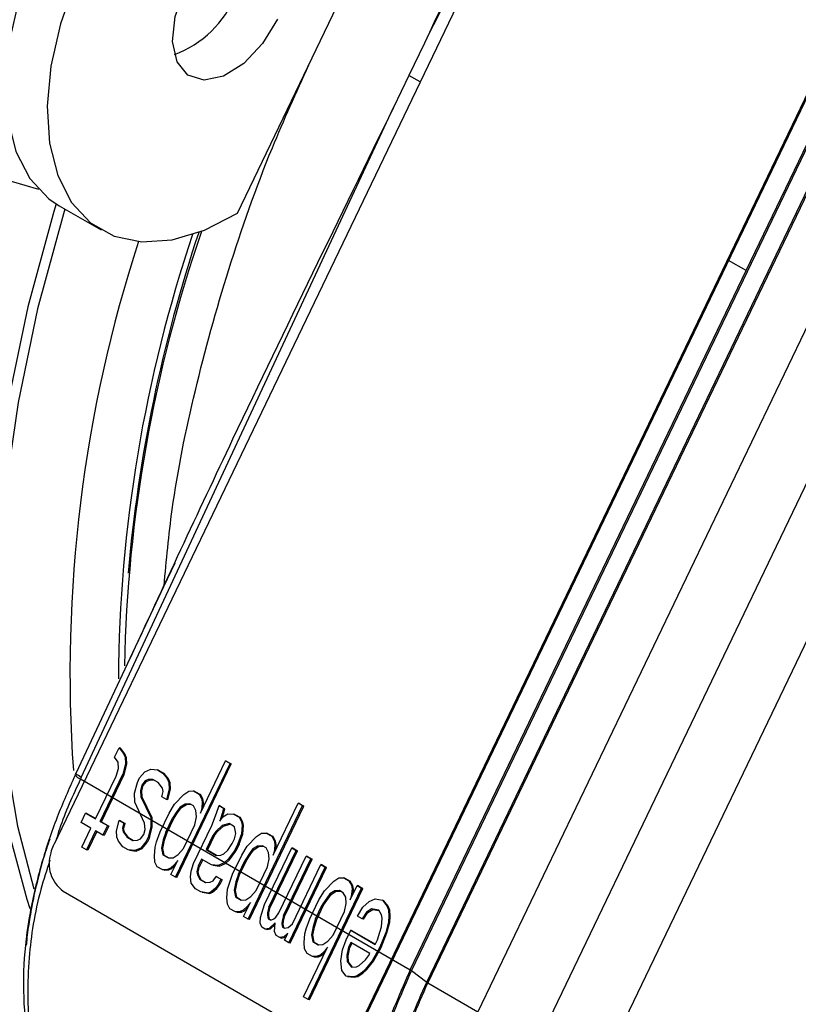
# Model space of a CAD drawing. Units: millimetres. Extents: x 5 to 415, y 3 to 291.
# Drawn here: x 262 to 263, y 61 to 62 of the extents above; entities that cross this region are included whole.
import ezdxf

# ---------------------------------------------------------------- set-up
doc = ezdxf.new("R2010")
doc.units = ezdxf.units.MM

msp = doc.modelspace()

# ---------------------------------------------------------------- linework, layer by layer
at = {"color": 7, "linetype": 'Continuous', "lineweight": 25}
for p, q in [((262.95989, 62.5966), (262.34003, 61.30592)), ((263.21971, 62.44612), (262.59985, 61.15544)), ((263.22084, 62.44577), (262.60098, 61.15509)), ((263.21089, 62.38273), (262.64269, 61.19961)), ((262.92579, 61.79182), (263.20989, 62.38338)), ((262.65556, 61.18991), (263.22377, 62.37303)), ((263.22477, 62.37239), (262.65656, 61.18927)), ((263.267, 62.34793), (262.69879, 61.16481)), ((263.3165, 62.31936), (262.74829, 61.13623)), ((262.79997, 61.10974), (263.36817, 62.29287)), ((262.49557, 61.8404), (262.64168, 62.14462)), ((262.65366, 61.98427), (262.64056, 61.95701)), ((262.64056, 61.95701), (262.62747, 61.92974)), ((262.36342, 61.36303), (262.62747, 61.92974)), ((262.11499, 61.92217), (262.32706, 61.86083)), ((262.34474, 61.84664), (262.3801, 61.82623)), ((262.64168, 61.20026), (262.92579, 61.79182)), ((262.44238, 61.54424), (262.43307, 61.52441)), ((262.43307, 61.52441), (262.35878, 61.36622)), ((262.39162, 61.38006), (262.39546, 61.38807)), ((262.39546, 61.38807), (262.39911, 61.3834)), ((262.39658, 61.38773), (262.39546, 61.38807)), ((262.40023, 61.38306), (262.39658, 61.38773)), ((262.39449, 61.37584), (262.39162, 61.38006)), ((262.39911, 61.3834), (262.40045, 61.38007)), ((262.40023, 61.38306), (262.39911, 61.3834)), ((262.40157, 61.37972), (262.40023, 61.38306)), ((262.40045, 61.38007), (262.40083, 61.37473)), ((262.40157, 61.37972), (262.40045, 61.38007)), ((262.40195, 61.37438), (262.40157, 61.37972)), ((262.46419, 61.33291), (262.48535, 61.37696)), ((262.48535, 61.37696), (262.48919, 61.37474)), ((262.48647, 61.37662), (262.48535, 61.37696)), ((262.48647, 61.37662), (262.49031, 61.37439)), ((262.39276, 61.36405), (262.39488, 61.3705)), ((262.39488, 61.3705), (262.39449, 61.37584)), ((262.40083, 61.37473), (262.39852, 61.36583)), ((262.39964, 61.36548), (262.40195, 61.37438)), ((262.40195, 61.37438), (262.40083, 61.37473)), ((262.41273, 61.36272), (262.41716, 61.36783)), ((262.41716, 61.36783), (262.42215, 61.37006)), ((262.42215, 61.37006), (262.42772, 61.36939)), ((262.42772, 61.36939), (262.43233, 61.36672)), ((262.42884, 61.36905), (262.42772, 61.36939)), ((262.42884, 61.36905), (262.43345, 61.36638)), ((262.44303, 61.27863), (262.48919, 61.37474)), ((262.44415, 61.27828), (262.49031, 61.37439)), ((262.49031, 61.37439), (262.48919, 61.37474)), ((262.35871, 61.36656), (262.3581, 61.36526)), ((262.36342, 61.36303), (262.36282, 61.36176)), ((262.36282, 61.36176), (262.64168, 61.20026)), ((262.37545, 61.328), (262.39276, 61.36405)), ((262.37929, 61.32578), (262.39852, 61.36583)), ((262.38041, 61.32543), (262.39964, 61.36548)), ((262.39964, 61.36548), (262.39852, 61.36583)), ((262.41081, 61.35871), (262.41273, 61.36272)), ((262.41734, 61.36005), (262.41465, 61.35649)), ((262.41577, 61.35614), (262.41846, 61.3597)), ((262.41984, 61.36116), (262.41734, 61.36005)), ((262.41846, 61.3597), (262.41734, 61.36005)), ((262.41846, 61.3597), (262.42096, 61.36081)), ((262.42387, 61.36138), (262.41984, 61.36116)), ((262.42096, 61.36081), (262.41984, 61.36116)), ((262.42096, 61.36081), (262.42452, 61.36101)), ((262.42848, 61.35871), (262.42387, 61.36138)), ((262.43233, 61.36672), (262.43598, 61.36205)), ((262.43345, 61.36638), (262.43233, 61.36672)), ((262.4371, 61.36171), (262.43345, 61.36638)), ((262.43598, 61.36205), (262.43732, 61.35871)), ((262.4371, 61.36171), (262.43598, 61.36205)), ((262.43844, 61.35837), (262.4371, 61.36171)), ((262.4085, 61.34981), (262.41081, 61.35871)), ((262.41465, 61.35649), (262.4135, 61.35204)), ((262.4135, 61.35204), (262.41388, 61.3467)), ((262.41462, 61.35169), (262.4135, 61.35204)), ((262.41462, 61.35169), (262.41577, 61.35614)), ((262.415, 61.34635), (262.41462, 61.35169)), ((262.41577, 61.35614), (262.41465, 61.35649)), ((262.43213, 61.35404), (262.42848, 61.35871)), ((262.43155, 61.3467), (262.4327, 61.35115)), ((262.4327, 61.35115), (262.43213, 61.35404)), ((262.4377, 61.35338), (262.43539, 61.34448)), ((262.43651, 61.34413), (262.43882, 61.35303)), ((262.43732, 61.35871), (262.4377, 61.35338)), ((262.43844, 61.35837), (262.43732, 61.35871)), ((262.43882, 61.35303), (262.4377, 61.35338)), ((262.43882, 61.35303), (262.43844, 61.35837)), ((262.45018, 61.34871), (262.45441, 61.35138)), ((262.45441, 61.35138), (262.45844, 61.3516)), ((262.45844, 61.3516), (262.46305, 61.34893)), ((262.45956, 61.35125), (262.45844, 61.3516)), ((262.45956, 61.35125), (262.46417, 61.34858)), ((262.40869, 61.34203), (262.4085, 61.34981)), ((262.41388, 61.3467), (262.42212, 61.32912)), ((262.415, 61.34635), (262.41388, 61.3467)), ((262.42325, 61.32878), (262.415, 61.34635)), ((262.43539, 61.34448), (262.43155, 61.3467)), ((262.43651, 61.34413), (262.43539, 61.34448)), ((262.4423, 61.34047), (262.45018, 61.34871)), ((262.46305, 61.34893), (262.46516, 61.34515)), ((262.46417, 61.34858), (262.46305, 61.34893)), ((262.46628, 61.3448), (262.46417, 61.34858)), ((262.46516, 61.34515), (262.46574, 61.34226)), ((262.46628, 61.3448), (262.46516, 61.34515)), ((262.46686, 61.34191), (262.46628, 61.3448)), ((262.41694, 61.32445), (262.40869, 61.34203)), ((262.43769, 61.33291), (262.4423, 61.34047)), ((262.44691, 61.3378), (262.44422, 61.33424)), ((262.44534, 61.3339), (262.44803, 61.33746)), ((262.45114, 61.34047), (262.44691, 61.3378)), ((262.44803, 61.33746), (262.44691, 61.3378)), ((262.44803, 61.33746), (262.45226, 61.34013)), ((262.45517, 61.3407), (262.45114, 61.34047)), ((262.45226, 61.34013), (262.45114, 61.34047)), ((262.45226, 61.34013), (262.45581, 61.34032)), ((262.45824, 61.33892), (262.45517, 61.3407)), ((262.46035, 61.33514), (262.45824, 61.33892)), ((262.46073, 61.3298), (262.46035, 61.33514)), ((262.46535, 61.33736), (262.46419, 61.33291)), ((262.46574, 61.34226), (262.46535, 61.33736)), ((262.4662, 61.3371), (262.46535, 61.33736)), ((262.46686, 61.34191), (262.46574, 61.34226)), ((262.46653, 61.33778), (262.46686, 61.34191)), ((262.47783, 61.33269), (262.47995, 61.33914)), ((262.47995, 61.33914), (262.48379, 61.33692)), ((262.48107, 61.3388), (262.47995, 61.33914)), ((262.48107, 61.3388), (262.48491, 61.33657)), ((262.48379, 61.33692), (262.48263, 61.33247)), ((262.48375, 61.33212), (262.48491, 61.33657)), ((262.48491, 61.33657), (262.48379, 61.33692)), ((262.50447, 61.24304), (262.55063, 61.33916)), ((262.5056, 61.24269), (262.55176, 61.33881)), ((262.52564, 61.29733), (262.54679, 61.34138)), ((262.54679, 61.34138), (262.55063, 61.33916)), ((262.54792, 61.34103), (262.54679, 61.34138)), ((262.54792, 61.34103), (262.55176, 61.33881)), ((262.55176, 61.33881), (262.55063, 61.33916)), ((262.36315, 61.32489), (262.367, 61.3329)), ((262.367, 61.3329), (262.37545, 61.328)), ((262.36812, 61.33255), (262.367, 61.3329)), ((262.36812, 61.33255), (262.37556, 61.32824)), ((262.39311, 61.31777), (262.39542, 61.32667)), ((262.39542, 61.32667), (262.39926, 61.32445)), ((262.39655, 61.32633), (262.39542, 61.32667)), ((262.39655, 61.32633), (262.40039, 61.3241)), ((262.42212, 61.32912), (262.42231, 61.32134)), ((262.42325, 61.32878), (262.42212, 61.32912)), ((262.42343, 61.32099), (262.42325, 61.32878)), ((262.42999, 61.31689), (262.43769, 61.33291)), ((262.43479, 61.31667), (262.44056, 61.32868)), ((262.43592, 61.31632), (262.44169, 61.32834)), ((262.44422, 61.33424), (262.44056, 61.32868)), ((262.44169, 61.32834), (262.44056, 61.32868)), ((262.44169, 61.32834), (262.44534, 61.3339)), ((262.44534, 61.3339), (262.44422, 61.33424)), ((262.45938, 61.3229), (262.46073, 61.3298)), ((262.47379, 61.32224), (262.47783, 61.33269)), ((262.48263, 61.33247), (262.48052, 61.32602)), ((262.48052, 61.32602), (262.48321, 61.32958)), ((262.48375, 61.33212), (262.48263, 61.33247)), ((262.4827, 61.32891), (262.48375, 61.33212)), ((262.48321, 61.32958), (262.48743, 61.33225)), ((262.48743, 61.33225), (262.49224, 61.33203)), ((262.49224, 61.33203), (262.49684, 61.32936)), ((262.49336, 61.33168), (262.49224, 61.33203)), ((262.49336, 61.33168), (262.49797, 61.32901)), ((262.49684, 61.32936), (262.49895, 61.32558)), ((262.49797, 61.32901), (262.49684, 61.32936)), ((262.50008, 61.32523), (262.49797, 61.32901)), ((262.3716, 61.31999), (262.36315, 61.32489)), ((262.36391, 61.30398), (262.3716, 61.31999)), ((262.37544, 61.31777), (262.36775, 61.30175)), ((262.38159, 61.31421), (262.37544, 61.31777)), ((262.37929, 61.32578), (262.38543, 61.32222)), ((262.38041, 61.32543), (262.37929, 61.32578)), ((262.38041, 61.32543), (262.38656, 61.32188)), ((262.38543, 61.32222), (262.38159, 61.31421)), ((262.38656, 61.32188), (262.38271, 61.31387)), ((262.38656, 61.32188), (262.38543, 61.32222)), ((262.39349, 61.31243), (262.39311, 61.31777)), ((262.39926, 61.32445), (262.39811, 61.32)), ((262.39811, 61.32), (262.39868, 61.31711)), ((262.39923, 61.31965), (262.39811, 61.32)), ((262.39923, 61.31965), (262.40039, 61.3241)), ((262.39981, 61.31676), (262.39923, 61.31965)), ((262.40039, 61.3241), (262.39926, 61.32445)), ((262.41616, 61.31466), (262.41732, 61.31911)), ((262.41732, 61.31911), (262.41694, 61.32445)), ((262.42231, 61.32134), (262.42, 61.31244)), ((262.42112, 61.31209), (262.42343, 61.32099)), ((262.42343, 61.32099), (262.42231, 61.32134)), ((262.44977, 61.30288), (262.45938, 61.3229)), ((262.4584, 61.2902), (262.47379, 61.32224)), ((262.48263, 61.32224), (262.47744, 61.31756)), ((262.47856, 61.31722), (262.48375, 61.32189)), ((262.48839, 61.32402), (262.48263, 61.32224)), ((262.48375, 61.32189), (262.48263, 61.32224)), ((262.48375, 61.32189), (262.48917, 61.32357)), ((262.493, 61.32135), (262.48839, 61.32402)), ((262.49415, 61.31556), (262.493, 61.32135)), ((262.49895, 61.32558), (262.49953, 61.32268)), ((262.50008, 61.32523), (262.49895, 61.32558)), ((262.49953, 61.32268), (262.49895, 61.31534)), ((262.50065, 61.32234), (262.49953, 61.32268)), ((262.50007, 61.315), (262.50065, 61.32234)), ((262.50065, 61.32234), (262.50008, 61.32523)), ((262.37645, 61.31719), (262.36887, 61.30141)), ((262.38271, 61.31387), (262.38159, 61.31421)), ((262.39484, 61.3091), (262.39349, 61.31243)), ((262.39868, 61.31711), (262.40233, 61.31244)), ((262.39981, 61.31676), (262.39868, 61.31711)), ((262.40345, 61.31209), (262.39981, 61.31676)), ((262.40233, 61.31244), (262.40694, 61.30977)), ((262.40345, 61.31209), (262.40233, 61.31244)), ((262.40345, 61.31209), (262.40742, 61.30979)), ((262.40694, 61.30977), (262.41097, 61.30999)), ((262.41097, 61.30999), (262.41347, 61.3111)), ((262.41347, 61.3111), (262.41616, 61.31466)), ((262.42, 61.31244), (262.41808, 61.30843)), ((262.42112, 61.31209), (262.4192, 61.30809)), ((262.42112, 61.31209), (262.42, 61.31244)), ((262.42691, 61.30843), (262.42999, 61.31689)), ((262.43268, 61.31022), (262.43133, 61.30332)), ((262.43245, 61.30297), (262.4338, 61.30987)), ((262.43479, 61.31667), (262.43268, 61.31022)), ((262.4338, 61.30987), (262.43268, 61.31022)), ((262.4338, 61.30987), (262.43592, 61.31632)), ((262.43592, 61.31632), (262.43479, 61.31667)), ((262.47475, 61.314), (262.46898, 61.30199)), ((262.47587, 61.31366), (262.4701, 61.30164)), ((262.47744, 61.31756), (262.47475, 61.314)), ((262.47587, 61.31366), (262.47475, 61.314)), ((262.47587, 61.31366), (262.47856, 61.31722)), ((262.47856, 61.31722), (262.47744, 61.31756)), ((262.49107, 61.30711), (262.49299, 61.31111)), ((262.49299, 61.31111), (262.49415, 61.31556)), ((262.49895, 61.31534), (262.49587, 61.30689)), ((262.49699, 61.30654), (262.50007, 61.315)), ((262.50007, 61.315), (262.49895, 61.31534)), ((262.50374, 61.30489), (262.51162, 61.31312)), ((262.51162, 61.31312), (262.51585, 61.31579)), ((262.51585, 61.31579), (262.51989, 61.31601)), ((262.51989, 61.31601), (262.52449, 61.31334)), ((262.52101, 61.31567), (262.51989, 61.31601)), ((262.52101, 61.31567), (262.52562, 61.313)), ((262.52449, 61.31334), (262.5266, 61.30956)), ((262.52562, 61.313), (262.52449, 61.31334)), ((262.52773, 61.30922), (262.52562, 61.313)), ((262.5266, 61.30956), (262.52718, 61.30667)), ((262.52773, 61.30922), (262.5266, 61.30956)), ((262.36775, 61.30175), (262.36391, 61.30398)), ((262.36887, 61.30141), (262.36775, 61.30175)), ((262.39848, 61.30443), (262.39484, 61.3091)), ((262.40309, 61.30176), (262.39848, 61.30443)), ((262.40866, 61.30109), (262.40309, 61.30176)), ((262.40421, 61.30141), (262.40309, 61.30176)), ((262.40421, 61.30141), (262.40978, 61.30074)), ((262.41366, 61.30332), (262.40866, 61.30109)), ((262.40978, 61.30074), (262.40866, 61.30109)), ((262.40978, 61.30074), (262.41478, 61.30297)), ((262.41808, 61.30843), (262.41366, 61.30332)), ((262.41478, 61.30297), (262.41366, 61.30332)), ((262.41478, 61.30297), (262.4192, 61.30809)), ((262.4192, 61.30809), (262.41808, 61.30843)), ((262.42518, 61.29664), (262.42576, 61.30399)), ((262.42576, 61.30399), (262.42691, 61.30843)), ((262.43133, 61.30332), (262.43248, 61.29753)), ((262.43245, 61.30297), (262.43133, 61.30332)), ((262.4336, 61.29719), (262.43245, 61.30297)), ((262.44535, 61.29776), (262.44977, 61.30288)), ((262.46898, 61.30199), (262.47742, 61.2971)), ((262.4701, 61.30164), (262.46898, 61.30199)), ((262.4701, 61.30164), (262.4779, 61.29712)), ((262.48396, 61.29843), (262.48742, 61.30155)), ((262.48742, 61.30155), (262.49107, 61.30711)), ((262.49587, 61.30689), (262.49298, 61.30088)), ((262.49699, 61.30654), (262.49411, 61.30053)), ((262.49699, 61.30654), (262.49587, 61.30689)), ((262.49913, 61.29732), (262.50374, 61.30489)), ((262.50835, 61.30222), (262.50566, 61.29866)), ((262.50678, 61.29831), (262.50947, 61.30187)), ((262.51258, 61.30489), (262.50835, 61.30222)), ((262.50947, 61.30187), (262.50835, 61.30222)), ((262.50947, 61.30187), (262.5137, 61.30454)), ((262.51661, 61.30511), (262.51258, 61.30489)), ((262.5137, 61.30454), (262.51258, 61.30489)), ((262.5137, 61.30454), (262.51726, 61.30474)), ((262.51969, 61.30333), (262.51661, 61.30511)), ((262.51831, 61.2555), (262.54139, 61.30356)), ((262.5218, 61.29955), (262.51969, 61.30333)), ((262.52215, 61.25328), (262.54523, 61.30133)), ((262.52327, 61.25293), (262.54635, 61.30099)), ((262.52679, 61.30178), (262.52564, 61.29733)), ((262.52718, 61.30667), (262.52679, 61.30178)), ((262.52765, 61.30151), (262.52679, 61.30178)), ((262.5283, 61.30632), (262.52718, 61.30667)), ((262.5283, 61.30632), (262.52773, 61.30922)), ((262.52797, 61.30219), (262.5283, 61.30632)), ((262.54139, 61.30356), (262.54523, 61.30133)), ((262.54251, 61.30321), (262.54139, 61.30356)), ((262.54251, 61.30321), (262.54635, 61.30099)), ((262.54635, 61.30099), (262.54523, 61.30133)), ((262.42556, 61.2913), (262.42518, 61.29664)), ((262.43248, 61.29753), (262.43709, 61.29487)), ((262.4336, 61.29719), (262.43248, 61.29753)), ((262.4336, 61.29719), (262.43756, 61.29489)), ((262.43709, 61.29487), (262.44112, 61.29509)), ((262.43919, 61.28085), (262.44496, 61.29286)), ((262.44112, 61.29509), (262.44535, 61.29776)), ((262.44496, 61.29286), (262.44227, 61.2893)), ((262.46513, 61.29398), (262.46224, 61.28797)), ((262.46614, 61.2934), (262.46337, 61.28763)), ((262.47358, 61.28909), (262.46513, 61.29398)), ((262.47742, 61.2971), (262.48146, 61.29732)), ((262.48146, 61.29732), (262.48396, 61.29843)), ((262.4876, 61.29376), (262.48414, 61.29065)), ((262.48526, 61.2903), (262.48872, 61.29341)), ((262.49298, 61.30088), (262.4876, 61.29376)), ((262.48872, 61.29341), (262.4876, 61.29376)), ((262.48872, 61.29341), (262.49411, 61.30053)), ((262.49144, 61.2813), (262.49913, 61.29732)), ((262.49411, 61.30053), (262.49298, 61.30088)), ((262.49624, 61.28108), (262.50201, 61.2931)), ((262.49736, 61.28074), (262.50313, 61.29275)), ((262.50566, 61.29866), (262.50201, 61.2931)), ((262.50313, 61.29275), (262.50201, 61.2931)), ((262.50313, 61.29275), (262.50678, 61.29831)), ((262.50678, 61.29831), (262.50566, 61.29866)), ((262.52083, 61.28731), (262.52218, 61.29421)), ((262.52218, 61.29421), (262.5218, 61.29955)), ((262.5306, 61.24838), (262.55368, 61.29644)), ((262.53444, 61.24616), (262.55752, 61.29422)), ((262.53556, 61.24581), (262.55864, 61.29387)), ((262.55368, 61.29644), (262.55752, 61.29422)), ((262.5548, 61.29609), (262.55368, 61.29644)), ((262.5548, 61.29609), (262.55864, 61.29387)), ((262.55864, 61.29387), (262.55752, 61.29422)), ((262.42767, 61.28752), (262.42556, 61.2913)), ((262.43228, 61.28485), (262.42767, 61.28752)), ((262.43631, 61.28508), (262.43228, 61.28485)), ((262.4334, 61.28451), (262.43228, 61.28485)), ((262.4334, 61.28451), (262.43743, 61.28473)), ((262.43881, 61.28619), (262.43631, 61.28508)), ((262.43743, 61.28473), (262.43631, 61.28508)), ((262.43743, 61.28473), (262.43993, 61.28584)), ((262.44227, 61.2893), (262.43881, 61.28619)), ((262.43993, 61.28584), (262.43881, 61.28619)), ((262.43993, 61.28584), (262.44285, 61.28847)), ((262.44312, 61.28904), (262.44227, 61.2893)), ((262.45629, 61.28375), (262.4584, 61.2902)), ((262.46224, 61.28797), (262.46109, 61.28352)), ((262.46221, 61.28318), (262.46337, 61.28763)), ((262.46337, 61.28763), (262.46224, 61.28797)), ((262.47915, 61.28842), (262.47358, 61.28909)), ((262.4747, 61.28874), (262.47358, 61.28909)), ((262.4747, 61.28874), (262.48027, 61.28807)), ((262.48414, 61.29065), (262.47915, 61.28842)), ((262.48027, 61.28807), (262.47915, 61.28842)), ((262.48027, 61.28807), (262.48526, 61.2903)), ((262.48526, 61.2903), (262.48414, 61.29065)), ((262.51121, 61.26729), (262.52083, 61.28731)), ((262.53904, 61.22302), (262.56981, 61.2871)), ((262.54016, 61.22268), (262.57093, 61.28675)), ((262.54193, 61.23926), (262.56597, 61.28932)), ((262.56597, 61.28932), (262.56981, 61.2871)), ((262.56709, 61.28898), (262.56597, 61.28932)), ((262.56709, 61.28898), (262.57093, 61.28675)), ((262.57093, 61.28675), (262.56981, 61.2871)), ((262.44303, 61.27863), (262.43919, 61.28085)), ((262.44415, 61.27828), (262.44303, 61.27863)), ((262.4559, 61.27885), (262.45629, 61.28375)), ((262.45628, 61.27351), (262.4559, 61.27885)), ((262.46109, 61.28352), (262.46166, 61.28063)), ((262.46221, 61.28318), (262.46109, 61.28352)), ((262.46166, 61.28063), (262.46377, 61.27685)), ((262.46279, 61.28029), (262.46166, 61.28063)), ((262.46279, 61.28029), (262.46221, 61.28318)), ((262.4649, 61.2765), (262.46279, 61.28029)), ((262.46377, 61.27685), (262.46838, 61.27418)), ((262.4649, 61.2765), (262.46377, 61.27685)), ((262.4649, 61.2765), (262.46886, 61.27421)), ((262.47491, 61.27552), (262.4776, 61.27908)), ((262.4776, 61.27908), (262.48144, 61.27685)), ((262.47873, 61.27873), (262.4776, 61.27908)), ((262.47873, 61.27873), (262.48257, 61.27651)), ((262.48144, 61.27685), (262.47952, 61.27285)), ((262.48257, 61.27651), (262.48064, 61.2725)), ((262.48257, 61.27651), (262.48144, 61.27685)), ((262.48836, 61.27285), (262.49144, 61.2813)), ((262.49624, 61.28108), (262.49412, 61.27463)), ((262.49524, 61.27428), (262.49736, 61.28074)), ((262.49736, 61.28074), (262.49624, 61.28108)), ((262.57691, 61.27531), (262.58114, 61.27798)), ((262.58114, 61.27798), (262.58517, 61.2782)), ((262.58517, 61.2782), (262.58978, 61.27553)), ((262.58629, 61.27786), (262.58517, 61.2782)), ((262.58629, 61.27786), (262.5909, 61.27519)), ((262.45993, 61.26884), (262.45628, 61.27351)), ((262.46454, 61.26617), (262.45993, 61.26884)), ((262.46838, 61.27418), (262.47242, 61.2744)), ((262.47242, 61.2744), (262.47491, 61.27552)), ((262.47683, 61.26929), (262.47337, 61.26617)), ((262.47449, 61.26583), (262.47795, 61.26894)), ((262.47952, 61.27285), (262.47683, 61.26929)), ((262.47795, 61.26894), (262.47683, 61.26929)), ((262.47795, 61.26894), (262.48064, 61.2725)), ((262.48064, 61.2725), (262.47952, 61.27285)), ((262.48662, 61.26106), (262.4872, 61.2684)), ((262.4872, 61.2684), (262.48836, 61.27285)), ((262.49412, 61.27463), (262.49277, 61.26773)), ((262.49277, 61.26773), (262.49392, 61.26195)), ((262.49389, 61.26739), (262.49277, 61.26773)), ((262.49389, 61.26739), (262.49524, 61.27428)), ((262.49524, 61.27428), (262.49412, 61.27463)), ((262.55533, 61.1752), (262.60053, 61.26931)), ((262.55645, 61.17485), (262.60165, 61.26896)), ((262.56903, 61.26708), (262.57691, 61.27531)), ((262.58978, 61.27553), (262.59189, 61.27175)), ((262.5909, 61.27519), (262.58978, 61.27553)), ((262.59301, 61.27141), (262.5909, 61.27519)), ((262.59092, 61.25952), (262.59669, 61.27153)), ((262.59189, 61.27175), (262.59246, 61.26886)), ((262.59301, 61.27141), (262.59189, 61.27175)), ((262.59246, 61.26886), (262.59208, 61.26397)), ((262.59358, 61.26851), (262.59246, 61.26886)), ((262.59358, 61.26851), (262.59301, 61.27141)), ((262.59326, 61.26438), (262.59358, 61.26851)), ((262.59669, 61.27153), (262.60053, 61.26931)), ((262.59781, 61.27119), (262.59669, 61.27153)), ((262.59781, 61.27119), (262.60165, 61.26896)), ((262.60165, 61.26896), (262.60053, 61.26931)), ((262.34818, 61.26683), (262.56587, 61.14076)), ((262.47087, 61.26506), (262.46454, 61.26617)), ((262.46566, 61.26582), (262.46454, 61.26617)), ((262.46566, 61.26582), (262.472, 61.26471)), ((262.47337, 61.26617), (262.47087, 61.26506)), ((262.472, 61.26471), (262.47087, 61.26506)), ((262.472, 61.26471), (262.47449, 61.26583)), ((262.47449, 61.26583), (262.47337, 61.26617)), ((262.487, 61.25572), (262.48662, 61.26106)), ((262.49504, 61.2616), (262.49389, 61.26739)), ((262.49392, 61.26195), (262.49853, 61.25928)), ((262.49504, 61.2616), (262.49392, 61.26195)), ((262.49504, 61.2616), (262.49901, 61.25931)), ((262.49853, 61.25928), (262.50256, 61.2595)), ((262.50256, 61.2595), (262.50679, 61.26217)), ((262.50679, 61.26217), (262.51121, 61.26729)), ((262.55672, 61.24349), (262.56441, 61.25951)), ((262.56441, 61.25951), (262.56903, 61.26708)), ((262.57364, 61.26441), (262.56729, 61.25529)), ((262.56841, 61.25494), (262.57476, 61.26406)), ((262.57786, 61.26708), (262.57364, 61.26441)), ((262.57476, 61.26406), (262.57364, 61.26441)), ((262.57476, 61.26406), (262.57899, 61.26673)), ((262.5819, 61.2673), (262.57786, 61.26708)), ((262.57899, 61.26673), (262.57786, 61.26708)), ((262.57899, 61.26673), (262.58254, 61.26693)), ((262.58497, 61.26552), (262.5819, 61.2673)), ((262.58708, 61.26174), (262.58497, 61.26552)), ((262.58746, 61.2564), (262.58708, 61.26174)), ((262.59208, 61.26397), (262.59092, 61.25952)), ((262.59293, 61.2637), (262.59208, 61.26397)), ((262.60686, 61.25796), (262.61186, 61.26019)), ((262.61186, 61.26019), (262.6182, 61.25908)), ((262.48911, 61.25194), (262.487, 61.25572)), ((262.49372, 61.24927), (262.48911, 61.25194)), ((262.50371, 61.25372), (262.50025, 61.2506)), ((262.50063, 61.24526), (262.5064, 61.25728)), ((262.50137, 61.25026), (262.50429, 61.25289)), ((262.5064, 61.25728), (262.50371, 61.25372)), ((262.50457, 61.25346), (262.50371, 61.25372)), ((262.51504, 61.2446), (262.51831, 61.2555)), ((262.52215, 61.25328), (262.521, 61.24883)), ((262.52212, 61.24848), (262.52327, 61.25293)), ((262.52327, 61.25293), (262.52215, 61.25328)), ((262.56152, 61.24327), (262.56729, 61.25529)), ((262.56264, 61.24293), (262.56841, 61.25494)), ((262.56841, 61.25494), (262.56729, 61.25529)), ((262.58611, 61.24951), (262.58746, 61.2564)), ((262.59706, 61.24573), (262.60167, 61.25329)), ((262.60167, 61.25329), (262.60686, 61.25796)), ((262.60878, 61.25173), (262.60455, 61.24906)), ((262.60567, 61.24872), (262.6099, 61.25139)), ((262.61512, 61.25062), (262.60878, 61.25173)), ((262.6099, 61.25139), (262.60878, 61.25173)), ((262.6099, 61.25139), (262.61521, 61.25046)), ((262.6182, 61.25908), (262.62184, 61.25441)), ((262.61932, 61.25873), (262.6182, 61.25908)), ((262.62296, 61.25406), (262.61932, 61.25873)), ((262.62184, 61.25441), (262.62318, 61.25107)), ((262.62296, 61.25406), (262.62184, 61.25441)), ((262.62431, 61.25072), (262.62296, 61.25406)), ((262.62318, 61.25107), (262.62357, 61.24573)), ((262.62431, 61.25072), (262.62318, 61.25107)), ((262.49775, 61.24949), (262.49372, 61.24927)), ((262.49484, 61.24892), (262.49372, 61.24927)), ((262.49484, 61.24892), (262.49888, 61.24914)), ((262.50025, 61.2506), (262.49775, 61.24949)), ((262.49888, 61.24914), (262.49775, 61.24949)), ((262.49888, 61.24914), (262.50137, 61.25026)), ((262.50137, 61.25026), (262.50025, 61.2506)), ((262.50447, 61.24304), (262.50063, 61.24526)), ((262.5056, 61.24269), (262.50447, 61.24304)), ((262.51465, 61.23971), (262.51504, 61.2446)), ((262.521, 61.24883), (262.5208, 61.24638)), ((262.5208, 61.24638), (262.52138, 61.24349)), ((262.52192, 61.24603), (262.5208, 61.24638)), ((262.52212, 61.24848), (262.521, 61.24883)), ((262.52138, 61.24349), (262.52368, 61.24215)), ((262.5225, 61.24314), (262.52138, 61.24349)), ((262.52192, 61.24603), (262.52212, 61.24848)), ((262.5225, 61.24314), (262.52192, 61.24603)), ((262.5225, 61.24314), (262.52398, 61.24229)), ((262.52368, 61.24215), (262.52618, 61.24327)), ((262.52618, 61.24327), (262.52791, 61.24482)), ((262.52791, 61.24482), (262.5306, 61.24838)), ((262.53444, 61.24616), (262.53328, 61.24171)), ((262.53441, 61.24136), (262.53556, 61.24581)), ((262.53556, 61.24581), (262.53444, 61.24616)), ((262.55364, 61.23504), (262.55672, 61.24349)), ((262.56152, 61.24327), (262.5594, 61.23682)), ((262.56053, 61.23647), (262.56264, 61.24293)), ((262.56264, 61.24293), (262.56152, 61.24327)), ((262.5765, 61.22948), (262.58611, 61.24951)), ((262.6009, 61.2435), (262.59706, 61.24573)), ((262.60455, 61.24906), (262.6009, 61.2435)), ((262.60202, 61.24315), (262.6009, 61.2435)), ((262.60202, 61.24315), (262.60567, 61.24872)), ((262.60567, 61.24872), (262.60455, 61.24906)), ((262.61723, 61.24684), (262.61512, 61.25062)), ((262.61722, 61.23661), (262.6178, 61.24395)), ((262.6178, 61.24395), (262.61723, 61.24684)), ((262.62357, 61.24573), (262.62318, 61.24083)), ((262.62469, 61.24538), (262.62357, 61.24573)), ((262.6243, 61.24049), (262.62469, 61.24538)), ((262.62469, 61.24538), (262.62431, 61.25072)), ((262.51599, 61.23637), (262.51465, 61.23971)), ((262.51907, 61.23459), (262.51599, 61.23637)), ((262.52233, 61.23526), (262.51907, 61.23459)), ((262.52019, 61.23424), (262.51907, 61.23459)), ((262.52019, 61.23424), (262.52345, 61.23491)), ((262.52752, 61.23993), (262.52233, 61.23526)), ((262.52345, 61.23491), (262.52233, 61.23526)), ((262.52345, 61.23491), (262.52741, 61.23847)), ((262.52694, 61.23259), (262.52752, 61.23993)), ((262.53328, 61.24171), (262.53309, 61.23926)), ((262.53309, 61.23926), (262.53367, 61.23637)), ((262.53421, 61.23892), (262.53309, 61.23926)), ((262.53441, 61.24136), (262.53328, 61.24171)), ((262.53367, 61.23637), (262.5352, 61.23548)), ((262.53479, 61.23602), (262.53367, 61.23637)), ((262.53421, 61.23892), (262.53441, 61.24136)), ((262.53479, 61.23602), (262.53421, 61.23892)), ((262.53479, 61.23602), (262.53559, 61.23556)), ((262.5352, 61.23548), (262.53847, 61.23615)), ((262.53847, 61.23615), (262.54193, 61.23926)), ((262.55249, 61.23059), (262.55364, 61.23504)), ((262.5594, 61.23682), (262.55806, 61.22992)), ((262.55918, 61.22958), (262.56053, 61.23647)), ((262.56053, 61.23647), (262.5594, 61.23682)), ((262.61607, 61.23216), (262.61722, 61.23661)), ((262.62318, 61.24083), (262.62087, 61.23194)), ((262.62199, 61.23159), (262.6243, 61.24049)), ((262.6243, 61.24049), (262.62318, 61.24083)), ((262.52828, 61.22925), (262.52694, 61.23259)), ((262.53135, 61.22747), (262.52828, 61.22925)), ((262.53462, 61.22814), (262.53135, 61.22747)), ((262.53248, 61.22713), (262.53135, 61.22747)), ((262.53248, 61.22713), (262.53574, 61.22779)), ((262.53808, 61.23126), (262.53462, 61.22814)), ((262.53574, 61.22779), (262.53462, 61.22814)), ((262.5352, 61.22525), (262.53808, 61.23126)), ((262.53574, 61.22779), (262.53693, 61.22886)), ((262.5519, 61.22325), (262.55249, 61.23059)), ((262.55806, 61.22992), (262.5592, 61.22414)), ((262.55918, 61.22958), (262.55806, 61.22992)), ((262.56033, 61.22379), (262.55918, 61.22958)), ((262.57207, 61.22436), (262.5765, 61.22948)), ((262.58744, 61.2257), (262.59129, 61.23371)), ((262.59129, 61.23371), (262.61203, 61.2217)), ((262.59241, 61.23336), (262.59129, 61.23371)), ((262.59241, 61.23336), (262.61214, 61.22194)), ((262.61395, 61.22571), (262.61607, 61.23216)), ((262.62087, 61.23194), (262.61587, 61.21948)), ((262.61699, 61.21913), (262.62199, 61.23159)), ((262.62199, 61.23159), (262.62087, 61.23194)), ((262.53904, 61.22302), (262.5352, 61.22525)), ((262.54016, 61.22268), (262.53904, 61.22302)), ((262.55149, 61.17742), (262.57169, 61.21947)), ((262.55229, 61.21791), (262.5519, 61.22325)), ((262.5544, 61.21413), (262.55229, 61.21791)), ((262.5592, 61.22414), (262.56381, 61.22147)), ((262.56033, 61.22379), (262.5592, 61.22414)), ((262.56033, 61.22379), (262.56429, 61.2215)), ((262.56381, 61.22147), (262.56785, 61.22169)), ((262.56785, 61.22169), (262.57207, 61.22436)), ((262.57169, 61.21947), (262.569, 61.21591)), ((262.58436, 61.21725), (262.58744, 61.2257)), ((262.58936, 61.21947), (262.58801, 61.21258)), ((262.58913, 61.21223), (262.59048, 61.21913)), ((262.59128, 61.22348), (262.58936, 61.21947)), ((262.59048, 61.21913), (262.58936, 61.21947)), ((262.59229, 61.22289), (262.59048, 61.21913)), ((262.60741, 61.21414), (262.59128, 61.22348)), ((262.61587, 61.21948), (262.60933, 61.20791)), ((262.61045, 61.20756), (262.61699, 61.21913)), ((262.61203, 61.2217), (262.61395, 61.22571)), ((262.61699, 61.21913), (262.61587, 61.21948)), ((262.559, 61.21146), (262.5544, 61.21413)), ((262.56304, 61.21168), (262.559, 61.21146)), ((262.56013, 61.21111), (262.559, 61.21146)), ((262.56013, 61.21111), (262.56416, 61.21134)), ((262.56554, 61.21279), (262.56304, 61.21168)), ((262.56416, 61.21134), (262.56304, 61.21168)), ((262.56416, 61.21134), (262.56666, 61.21245)), ((262.569, 61.21591), (262.56554, 61.21279)), ((262.56666, 61.21245), (262.56554, 61.21279)), ((262.56666, 61.21245), (262.56958, 61.21508)), ((262.56985, 61.21565), (262.569, 61.21591)), ((262.58282, 61.2079), (262.58436, 61.21725)), ((262.58801, 61.21258), (262.58839, 61.20724)), ((262.58913, 61.21223), (262.58801, 61.21258)), ((262.58951, 61.20689), (262.58913, 61.21223)), ((262.60376, 61.20857), (262.60645, 61.21213)), ((262.60645, 61.21213), (262.60741, 61.21414)), ((262.58378, 61.19967), (262.58282, 61.2079)), ((262.58839, 61.20724), (262.59204, 61.20257)), ((262.58951, 61.20689), (262.58839, 61.20724)), ((262.59285, 61.20261), (262.58951, 61.20689)), ((262.59204, 61.20257), (262.59607, 61.20279)), ((262.59607, 61.20279), (262.59857, 61.2039)), ((262.59857, 61.2039), (262.60376, 61.20857)), ((262.60933, 61.20791), (262.60394, 61.20079)), ((262.60507, 61.20044), (262.61045, 61.20756)), ((262.61045, 61.20756), (262.60933, 61.20791)), ((262.58742, 61.195), (262.58378, 61.19967)), ((262.59299, 61.19433), (262.58742, 61.195)), ((262.58854, 61.19465), (262.58742, 61.195)), ((262.58854, 61.19465), (262.59411, 61.19399)), ((262.59626, 61.195), (262.59299, 61.19433)), ((262.59411, 61.19399), (262.59299, 61.19433)), ((262.59411, 61.19399), (262.59738, 61.19466)), ((262.60049, 61.19767), (262.59626, 61.195)), ((262.59738, 61.19466), (262.59626, 61.195)), ((262.59738, 61.19466), (262.60161, 61.19733)), ((262.60394, 61.20079), (262.60049, 61.19767)), ((262.60161, 61.19733), (262.60049, 61.19767)), ((262.60161, 61.19733), (262.60507, 61.20044)), ((262.60507, 61.20044), (262.60394, 61.20079)), ((262.64269, 61.19961), (262.65556, 61.18991)), ((262.65656, 61.18927), (262.69879, 61.16481)), ((262.55533, 61.1752), (262.55149, 61.17742)), ((262.55645, 61.17485), (262.55533, 61.1752))]:
    msp.add_line(p, q, dxfattribs=at)
at = {"color": 8, "linetype": 'Continuous', "lineweight": 25}
for p, q in [((262.65008, 61.9515), (262.64056, 61.95701)), ((262.92579, 61.79182), (262.91091, 61.80043))]:
    msp.add_line(p, q, dxfattribs=at)
at = {"color": 7, "linetype": 'Continuous', "lineweight": 25, "flags": 128}
for points in [[(262.56472, 62.2277), (262.54523, 62.23553), (262.521, 62.23795), (262.4946, 62.23383), (262.46691, 62.22329), (262.43882, 62.20668), (262.41124, 62.18454), (262.38509, 62.1576), (262.3612, 62.12673), (262.34037, 62.09293), (262.32327, 62.05732), (262.31045, 62.02105), (262.30234, 61.98531), (262.29921, 61.95126), (262.30114, 61.92001), (262.30808, 61.89258), (262.31981, 61.86987), (262.33594, 61.85261), (262.34474, 61.84664)], [(262.35862, 62.03691), (262.34581, 62.00064), (262.3377, 61.9649), (262.33456, 61.93085), (262.33649, 61.8996), (262.34344, 61.87217), (262.35516, 61.84946), (262.37129, 61.8322), (262.39129, 61.82097), (262.41452, 61.81612), (262.44021, 61.81781), (262.46752, 61.826), (262.49557, 61.8404)], [(262.52936, 62.00464), (262.51668, 61.98391), (262.5008, 61.96714), (262.48363, 61.95636), (262.46723, 61.95287), (262.45359, 61.95708), (262.44436, 61.96849), (262.44064, 61.98572), (262.44288, 62.0067), (262.45082, 62.02889)], [(262.34215, 61.84821), (262.3402, 61.8418), (262.31824, 61.76106), (262.30158, 61.6814), (262.29036, 61.60345), (262.28466, 61.52782), (262.28454, 61.45511), (262.28997, 61.38588), (262.30094, 61.32068), (262.31735, 61.26003), (262.31999, 61.25217)], [(262.34957, 61.84386), (262.34831, 61.83972), (262.32648, 61.75945), (262.30992, 61.68027), (262.29877, 61.60279), (262.29311, 61.52761), (262.29298, 61.45533), (262.29839, 61.38652), (262.30929, 61.32171), (262.32324, 61.26876)], [(262.36342, 61.36303), (262.36209, 61.36381), (262.36095, 61.36452), (262.36002, 61.36515), (262.35933, 61.36569), (262.35889, 61.36612), (262.3587, 61.36643), (262.35877, 61.36663), (262.3591, 61.3667)]]:
    msp.add_lwpolyline(points, dxfattribs=at)
at = {"color": 7, "linetype": 'Continuous', "lineweight": 25}
for centre, radius, start, end in [((262.41112, 62.05841), 0.08935, 290.36177, 338.07508), ((263.60617, 61.43295), 1.20656, 161.03724, 178.83162), ((263.65506, 61.42684), 1.25679, 161.57236, 175.03086), ((262.37357, 61.28983), 0.0372, 155.45371, 165.26678), ((262.37315, 61.29002), 0.03674, 154.34726, 155.44072), ((262.36467, 61.29016), 0.02857, 161.36686, 234.76478)]:
    msp.add_arc(centre, radius, start, end, dxfattribs=at)
at = {"color": 8, "linetype": 'Continuous', "lineweight": 25}
for centre, radius, start, end in [((263.59434, 61.43925), 1.19959, 161.37773, 179.66029), ((263.53236, 61.45127), 1.17854, 161.95526, 184.01113), ((262.36532, 61.37007), 0.00868, 213.6511, 253.22313)]:
    msp.add_arc(centre, radius, start, end, dxfattribs=at)
at = {"color": 7, "linetype": 'Continuous', "lineweight": 25}
for points, knots in [([(262.93041, 62.54362), (262.87927, 62.43968), (262.78741, 62.253), (262.69474, 62.0668), (262.65366, 61.98427)], [0, 0, 0, 0, 0.556752, 1, 1, 1, 1]), ([(262.43343, 61.52519), (262.43539, 61.54658), (262.4403, 61.60021), (262.45856, 61.69013), (262.48693, 61.79265), (262.5193, 61.88524), (262.54524, 61.94249), (262.55579, 61.96578)], [0, 0, 0, 0, 0.152535, 0.382446, 0.612357, 0.842268, 1, 1, 1, 1]), ([(262.3582, 61.36492), (262.35292, 61.35309), (262.34189, 61.3284), (262.3289, 61.28914), (262.31902, 61.24713), (262.31371, 61.20319), (262.31486, 61.15943), (262.32001, 61.1257), (262.32759, 61.10981), (262.32965, 61.10549)], [0, 0, 0, 0, 0.127377, 0.2657595, 0.4152742, 0.5760352, 0.7481427, 0.931648, 1, 1, 1, 1]), ([(262.64168, 61.20026), (262.63351, 61.18166), (262.61715, 61.14447), (262.60212, 61.08817), (262.59493, 61.03431), (262.59623, 60.98442), (262.60676, 60.94178), (262.6177, 60.91502), (262.62687, 60.90573), (262.62753, 60.90506)], [0, 0, 0, 0, 0.164545, 0.329089, 0.493634, 0.658179, 0.822724, 0.987268, 1, 1, 1, 1]), ([(262.64269, 61.19961), (262.6345, 61.18099), (262.61811, 61.14375), (262.60309, 61.08741), (262.59577, 61.03332), (262.59756, 60.98394), (262.6048, 60.94667), (262.61431, 60.92962), (262.61745, 60.924)], [0, 0, 0, 0, 0.182044, 0.364087, 0.546131, 0.728175, 0.910219, 1, 1, 1, 1]), ([(262.63961, 60.88125), (262.63929, 60.88158), (262.63007, 60.89101), (262.61894, 60.9187), (262.60784, 60.96339), (262.6065, 61.01576), (262.61403, 61.07228), (262.62981, 61.13137), (262.64698, 61.1704), (262.65556, 61.18991)], [0, 0, 0, 0, 0.005994, 0.171662, 0.337329, 0.502997, 0.668665, 0.834332, 1, 1, 1, 1]), ([(262.6763, 60.84861), (262.67288, 60.8502), (262.65813, 60.85701), (262.63862, 60.88009), (262.61929, 60.91685), (262.60896, 60.96268), (262.6074, 61.01483), (262.615, 61.0715), (262.63078, 61.13065), (262.64797, 61.16973), (262.65656, 61.18927)], [0, 0, 0, 0, 0.041364, 0.178312, 0.31526, 0.452208, 0.589156, 0.726104, 0.863052, 1, 1, 1, 1])]:
    msp.add_open_spline(points, degree=3, knots=knots, dxfattribs=at)
at = {"color": 8, "linetype": 'Continuous', "lineweight": 25}
for points, knots in [([(262.88264, 62.45898), (262.85097, 62.39503), (262.77301, 62.23765), (262.69812, 62.07866), (262.65366, 61.98427)], [0, 0, 0, 0, 0.40631, 1, 1, 1, 1]), ([(262.62747, 61.92974), (262.58176, 61.83638), (262.50572, 61.68108), (262.4327, 61.52419), (262.40357, 61.4616)], [0, 0, 0, 0, 0.601118, 1, 1, 1, 1]), ([(262.36282, 61.36176), (262.35621, 61.34765), (262.34824, 61.33061), (262.34311, 61.31345), (262.34223, 61.3105)], [0, 0, 0, 0, 0.827832, 1, 1, 1, 1]), ([(262.33676, 61.31081), (262.33578, 61.30809), (262.33185, 61.29711), (262.32712, 61.27945), (262.3223, 61.25873), (262.31914, 61.24054), (262.31736, 61.2282), (262.31687, 61.22185), (262.31681, 61.22108)], [0, 0, 0, 0, 0.089143, 0.359219, 0.580154, 0.776579, 0.972998, 1, 1, 1, 1]), ([(262.33683, 61.293), (262.33414, 61.28473), (262.32498, 61.25656), (262.31753, 61.20697), (262.3176, 61.14833), (262.33014, 61.09822), (262.35179, 61.06346), (262.3695, 61.04543), (262.38026, 61.04065), (262.38112, 61.04026)], [0, 0, 0, 0, 0.07353, 0.250692, 0.453058, 0.655385, 0.833217, 0.986516, 1, 1, 1, 1])]:
    msp.add_open_spline(points, degree=3, knots=knots, dxfattribs=at)
at = {"color": 7, "linetype": 'Continuous', "lineweight": 25}
for points in [[(262.64168, 61.20026), (262.64189, 61.20013), (262.64229, 61.19989), (262.64256, 61.19971), (262.64269, 61.19961)], [(262.65556, 61.18991), (262.65569, 61.18982), (262.65595, 61.18963), (262.65636, 61.18939), (262.65656, 61.18927)]]:
    msp.add_open_spline(points, degree=3, dxfattribs=at)

doc.saveas('drawing.dxf')
